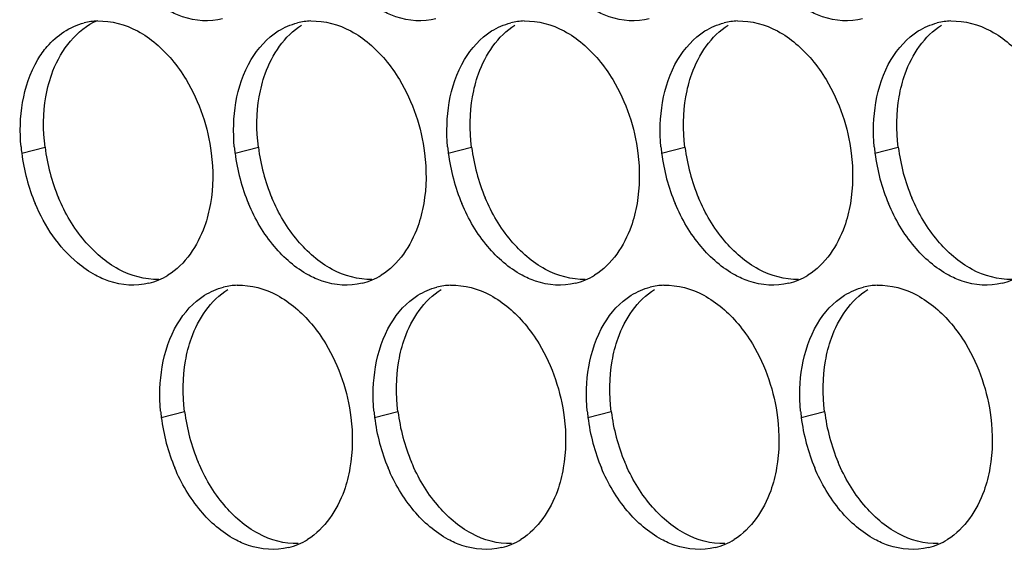
# Paper-space layout '45007_3_3' of a CAD drawing. Units: millimetres. Extents: x -268 to 594, y 0 to 420.
# Drawn here: x -260 to -252, y 291 to 295 of the extents above; entities that cross this region are included whole.
import ezdxf

# ---------------------------------------------------------------- set-up
doc = ezdxf.new("R2010")
doc.units = ezdxf.units.MM
doc.header["$LTSCALE"] = 32.67
doc.layers.add('AMB-COVERS', color=7, linetype='CONTINUOUS')

psp = doc.layouts.new('45007_3_3')

# ---------------------------------------------------------------- linework, layer by layer
at = {"layer": 'AMB-COVERS', "color": 7, "linetype": 'Continuous'}
for p, q in [((-259.8226, 293.753), (-259.6485, 293.7964)), ((-258.2316, 293.753), (-258.0575, 293.7964)), ((-256.6407, 293.753), (-256.4666, 293.7964)), ((-255.0497, 293.753), (-254.8756, 293.7964)), ((-253.4587, 293.753), (-253.2846, 293.7964)), ((-258.7815, 291.7833), (-258.6075, 291.8268)), ((-257.1906, 291.7833), (-257.0165, 291.8268)), ((-255.5996, 291.7833), (-255.4255, 291.8268)), ((-254.0086, 291.7833), (-253.8345, 291.8268))]:
    psp.add_line(p, q, dxfattribs=at)
at = {"layer": 'AMB-COVERS', "color": 3, "linetype": 'Continuous'}
for centre, radius, start, end in [((-259.2386, 294.2456), 0.4921, 92.03995, 103.9765), ((-257.6476, 294.2456), 0.4921, 92.03995, 103.9765), ((-256.0566, 294.2456), 0.4921, 92.03995, 103.9765), ((-254.4657, 294.2456), 0.4921, 92.03995, 103.9765), ((-252.8747, 294.2456), 0.4921, 92.03995, 103.9765), ((-258.4635, 293.9224), 1.3697, 185.1315, 187.10676), ((-258.4034, 293.9307), 1.4303, 187.13773, 202.81442), ((-256.8725, 293.9224), 1.3697, 185.1315, 187.10676), ((-256.8124, 293.9307), 1.4303, 187.13773, 202.81442), ((-255.2815, 293.9224), 1.3697, 185.1315, 187.10676), ((-255.2215, 293.9307), 1.4303, 187.13773, 202.81442), ((-253.6905, 293.9224), 1.3697, 185.1315, 187.10676), ((-253.6305, 293.9307), 1.4303, 187.13773, 202.81442), ((-252.0996, 293.9224), 1.3697, 185.1315, 187.10676), ((-252.0395, 293.9307), 1.4303, 187.13773, 202.81442), ((-258.9927, 293.2595), 0.4915, 284.03144, 293.20288), ((-258.9983, 293.2719), 0.5051, 293.23252, 301.89527), ((-257.4018, 293.2595), 0.4915, 284.03144, 293.20288), ((-257.4074, 293.2719), 0.5051, 293.23252, 301.89527), ((-255.8108, 293.2595), 0.4915, 284.03144, 293.20288), ((-255.8164, 293.2719), 0.5051, 293.23252, 301.89527), ((-254.2198, 293.2595), 0.4915, 284.03144, 293.20288), ((-254.2254, 293.2719), 0.5051, 293.23252, 301.89527), ((-252.6289, 293.2595), 0.4915, 284.03144, 293.20288), ((-258.1975, 292.276), 0.4921, 92.03995, 103.9765), ((-256.6066, 292.276), 0.4921, 92.03995, 103.9765), ((-255.0156, 292.276), 0.4921, 92.03995, 103.9765), ((-253.4246, 292.276), 0.4921, 92.03995, 103.9765), ((-257.4224, 291.9528), 1.3697, 185.1315, 187.10676), ((-257.3623, 291.9611), 1.4303, 187.13773, 202.81442), ((-255.8314, 291.9528), 1.3697, 185.1315, 187.10676), ((-255.7714, 291.9611), 1.4303, 187.13773, 202.81442), ((-254.2405, 291.9528), 1.3697, 185.1315, 187.10676), ((-254.1804, 291.9611), 1.4303, 187.13773, 202.81442), ((-252.6495, 291.9528), 1.3697, 185.1315, 187.10676), ((-252.5894, 291.9611), 1.4303, 187.13773, 202.81442), ((-257.9517, 291.2899), 0.4915, 284.03144, 293.20288), ((-257.9573, 291.3023), 0.5051, 293.23252, 301.89527), ((-256.3607, 291.2899), 0.4915, 284.03144, 293.20288), ((-256.3663, 291.3023), 0.5051, 293.23252, 301.89527), ((-254.7697, 291.2899), 0.4915, 284.03144, 293.20288), ((-254.7753, 291.3023), 0.5051, 293.23252, 301.89527), ((-253.1788, 291.2899), 0.4915, 284.03144, 293.20288), ((-253.1844, 291.3023), 0.5051, 293.23252, 301.89527)]:
    psp.add_arc(centre, radius, start, end, dxfattribs=at)
at = {"layer": 'AMB-COVERS', "color": 7, "linetype": 'Continuous'}
for centre in [(-258.2293, 293.9741), (-256.6383, 293.9741), (-255.0474, 293.9741), (-253.4564, 293.9741), (-251.8654, 293.9741), (-257.1883, 292.0045), (-255.5973, 292.0045), (-254.0063, 292.0045), (-252.4153, 292.0045)]:
    psp.add_arc(centre, 1.4303, 187.13773, 202.81442, dxfattribs=at)
at = {"layer": 'AMB-COVERS', "color": 3, "linetype": 'Continuous'}
for points, knots in [([(-258.3237, 294.7523), (-258.4205, 294.7282), (-258.5664, 294.7397), (-258.6907, 294.7955), (-258.7228, 294.8127)], [0, 0, 0, 0, 0.732611, 1, 1, 1, 1]), ([(-256.7327, 294.7523), (-256.8295, 294.7282), (-256.9754, 294.7397), (-257.0997, 294.7955), (-257.1318, 294.8127)], [0, 0, 0, 0, 0.732611, 1, 1, 1, 1]), ([(-255.1417, 294.7523), (-255.2386, 294.7282), (-255.3845, 294.7397), (-255.5087, 294.7955), (-255.5408, 294.8127)], [0, 0, 0, 0, 0.732611, 1, 1, 1, 1]), ([(-253.5508, 294.7523), (-253.6476, 294.7282), (-253.7935, 294.7397), (-253.9178, 294.7955), (-253.9498, 294.8127)], [0, 0, 0, 0, 0.732611, 1, 1, 1, 1]), ([(-259.7023, 294.4493), (-259.6818, 294.4839), (-259.5966, 294.6059), (-259.463, 294.6969), (-259.3574, 294.7232)], [0, 0, 0, 0, 0.269837, 1, 1, 1, 1]), ([(-258.7023, 294.4493), (-258.663, 294.4026), (-258.5159, 294.1949), (-258.4323, 293.9443), (-258.4084, 293.753)], [0, 0, 0, 0, 0.240626, 1, 1, 1, 1]), ([(-257.1114, 294.4493), (-257.072, 294.4026), (-256.9249, 294.1949), (-256.8413, 293.9443), (-256.8174, 293.753)], [0, 0, 0, 0, 0.240626, 1, 1, 1, 1]), ([(-255.5204, 294.4493), (-255.481, 294.4026), (-255.3339, 294.1949), (-255.2503, 293.9443), (-255.2265, 293.753)], [0, 0, 0, 0, 0.240626, 1, 1, 1, 1]), ([(-253.9294, 294.4493), (-253.8901, 294.4026), (-253.7429, 294.1949), (-253.6594, 293.9443), (-253.6355, 293.753)], [0, 0, 0, 0, 0.240626, 1, 1, 1, 1]), ([(-259.2727, 292.8431), (-259.3201, 292.8687), (-259.5144, 293.0033), (-259.6515, 293.2093), (-259.7218, 293.3761)], [0, 0, 0, 0, 0.22944, 1, 1, 1, 1]), ([(-258.4152, 293.3761), (-258.4252, 293.3183), (-258.4755, 293.1157), (-258.6031, 292.9229), (-258.7315, 292.8431)], [0, 0, 0, 0, 0.279595, 1, 1, 1, 1]), ([(-256.8243, 293.3761), (-256.8342, 293.3183), (-256.8846, 293.1157), (-257.0122, 292.9229), (-257.1405, 292.8431)], [0, 0, 0, 0, 0.279595, 1, 1, 1, 1]), ([(-255.2333, 293.3761), (-255.2433, 293.3183), (-255.2936, 293.1157), (-255.4212, 292.9229), (-255.5495, 292.8431)], [0, 0, 0, 0, 0.279595, 1, 1, 1, 1]), ([(-253.6423, 293.3761), (-253.6523, 293.3183), (-253.7026, 293.1157), (-253.8302, 292.9229), (-253.9586, 292.8431)], [0, 0, 0, 0, 0.279595, 1, 1, 1, 1]), ([(-258.8736, 292.7827), (-258.9704, 292.7586), (-259.1163, 292.7701), (-259.2406, 292.8258), (-259.2727, 292.8431)], [0, 0, 0, 0, 0.732611, 1, 1, 1, 1]), ([(-257.2826, 292.7827), (-257.3795, 292.7586), (-257.5253, 292.7701), (-257.6496, 292.8258), (-257.6817, 292.8431)], [0, 0, 0, 0, 0.732611, 1, 1, 1, 1]), ([(-255.6916, 292.7827), (-255.7885, 292.7586), (-255.9344, 292.7701), (-256.0586, 292.8258), (-256.0907, 292.8431)], [0, 0, 0, 0, 0.732611, 1, 1, 1, 1]), ([(-254.1007, 292.7827), (-254.1975, 292.7586), (-254.3434, 292.7701), (-254.4677, 292.8258), (-254.4998, 292.8431)], [0, 0, 0, 0, 0.732611, 1, 1, 1, 1]), ([(-252.5097, 292.7827), (-252.6065, 292.7586), (-252.7524, 292.7701), (-252.8767, 292.8258), (-252.9088, 292.8431)], [0, 0, 0, 0, 0.732611, 1, 1, 1, 1]), ([(-257.6613, 292.4797), (-257.6219, 292.433), (-257.4748, 292.2253), (-257.3912, 291.9747), (-257.3674, 291.7833)], [0, 0, 0, 0, 0.240626, 1, 1, 1, 1]), ([(-256.0703, 292.4797), (-256.0309, 292.433), (-255.8838, 292.2253), (-255.8002, 291.9747), (-255.7764, 291.7833)], [0, 0, 0, 0, 0.240626, 1, 1, 1, 1]), ([(-254.4793, 292.4797), (-254.44, 292.433), (-254.2929, 292.2253), (-254.2093, 291.9747), (-254.1854, 291.7833)], [0, 0, 0, 0, 0.240626, 1, 1, 1, 1]), ([(-252.8884, 292.4797), (-252.849, 292.433), (-252.7019, 292.2253), (-252.6183, 291.9747), (-252.5944, 291.7833)], [0, 0, 0, 0, 0.240626, 1, 1, 1, 1]), ([(-257.3742, 291.4065), (-257.3841, 291.3487), (-257.4345, 291.1461), (-257.5621, 290.9533), (-257.6904, 290.8735)], [0, 0, 0, 0, 0.279595, 1, 1, 1, 1]), ([(-255.7832, 291.4065), (-255.7932, 291.3487), (-255.8435, 291.1461), (-255.9711, 290.9533), (-256.0994, 290.8735)], [0, 0, 0, 0, 0.279595, 1, 1, 1, 1]), ([(-254.1923, 291.4065), (-254.2022, 291.3487), (-254.2525, 291.1461), (-254.3801, 290.9533), (-254.5085, 290.8735)], [0, 0, 0, 0, 0.279595, 1, 1, 1, 1]), ([(-252.6013, 291.4065), (-252.6112, 291.3487), (-252.6616, 291.1461), (-252.7892, 290.9533), (-252.9175, 290.8735)], [0, 0, 0, 0, 0.279595, 1, 1, 1, 1]), ([(-257.8325, 290.8131), (-257.9294, 290.7889), (-258.0753, 290.8005), (-258.1995, 290.8562), (-258.2316, 290.8735)], [0, 0, 0, 0, 0.732611, 1, 1, 1, 1]), ([(-256.2415, 290.8131), (-256.3384, 290.7889), (-256.4843, 290.8005), (-256.6086, 290.8562), (-256.6406, 290.8735)], [0, 0, 0, 0, 0.732611, 1, 1, 1, 1]), ([(-254.6506, 290.8131), (-254.7474, 290.7889), (-254.8933, 290.8005), (-255.0176, 290.8562), (-255.0497, 290.8735)], [0, 0, 0, 0, 0.732611, 1, 1, 1, 1]), ([(-253.0596, 290.8131), (-253.1565, 290.7889), (-253.3023, 290.8005), (-253.4266, 290.8562), (-253.4587, 290.8735)], [0, 0, 0, 0, 0.732611, 1, 1, 1, 1])]:
    psp.add_open_spline(points, degree=3, knots=knots, dxfattribs=at)
at = {"layer": 'AMB-COVERS', "color": 7, "linetype": 'Continuous'}
for points, knots in [([(-259.6417, 294.1732), (-259.6304, 294.2387), (-259.5732, 294.4634), (-259.4114, 294.6757), (-259.2578, 294.7415)], [0, 0, 0, 0, 0.284346, 1, 1, 1, 1]), ([(-258.0507, 294.1732), (-258.0408, 294.231), (-257.9904, 294.4336), (-257.8628, 294.6264), (-257.7345, 294.7062)], [0, 0, 0, 0, 0.279595, 1, 1, 1, 1]), ([(-256.4597, 294.1732), (-256.4498, 294.231), (-256.3994, 294.4336), (-256.2718, 294.6264), (-256.1435, 294.7062)], [0, 0, 0, 0, 0.279595, 1, 1, 1, 1]), ([(-254.8688, 294.1732), (-254.8588, 294.231), (-254.8085, 294.4336), (-254.6809, 294.6264), (-254.5525, 294.7062)], [0, 0, 0, 0, 0.279595, 1, 1, 1, 1]), ([(-253.2778, 294.1732), (-253.2678, 294.231), (-253.2175, 294.4336), (-253.0899, 294.6264), (-252.9616, 294.7062)], [0, 0, 0, 0, 0.279595, 1, 1, 1, 1]), ([(-258.6006, 292.2036), (-258.5907, 292.2614), (-258.5403, 292.464), (-258.4127, 292.6568), (-258.2844, 292.7366)], [0, 0, 0, 0, 0.279595, 1, 1, 1, 1]), ([(-257.0096, 292.2036), (-256.9997, 292.2614), (-256.9494, 292.464), (-256.8218, 292.6568), (-256.6934, 292.7366)], [0, 0, 0, 0, 0.279595, 1, 1, 1, 1]), ([(-255.4187, 292.2036), (-255.4087, 292.2614), (-255.3584, 292.464), (-255.2308, 292.6568), (-255.1025, 292.7366)], [0, 0, 0, 0, 0.279595, 1, 1, 1, 1]), ([(-253.8277, 292.2036), (-253.8178, 292.2614), (-253.7674, 292.464), (-253.6398, 292.6568), (-253.5115, 292.7366)], [0, 0, 0, 0, 0.279595, 1, 1, 1, 1])]:
    psp.add_open_spline(points, degree=3, knots=knots, dxfattribs=at)
at = {"layer": 'AMB-COVERS', "color": 3, "linetype": 'Continuous'}
for points in [[(-259.2561, 294.7374), (-259.1538, 294.7411), (-259.0485, 294.7113), (-258.9584, 294.6628)], [(-257.9086, 294.6628), (-257.8649, 294.69), (-257.8164, 294.7107), (-257.7665, 294.7232)], [(-257.6651, 294.7374), (-257.5629, 294.7411), (-257.4575, 294.7113), (-257.3674, 294.6628)], [(-256.3176, 294.6628), (-256.2739, 294.69), (-256.2254, 294.7107), (-256.1755, 294.7232)], [(-256.0742, 294.7374), (-255.9719, 294.7411), (-255.8665, 294.7113), (-255.7764, 294.6628)], [(-254.7266, 294.6628), (-254.6829, 294.69), (-254.6345, 294.7107), (-254.5845, 294.7232)], [(-254.4832, 294.7374), (-254.3809, 294.7411), (-254.2755, 294.7113), (-254.1854, 294.6628)], [(-253.1357, 294.6628), (-253.092, 294.69), (-253.0435, 294.7107), (-252.9936, 294.7232)], [(-252.8922, 294.7374), (-252.79, 294.7411), (-252.6846, 294.7113), (-252.5945, 294.6628)], [(-258.9584, 294.6628), (-258.8605, 294.6101), (-258.774, 294.5343), (-258.7023, 294.4493)], [(-258.1114, 294.4493), (-258.0612, 294.5337), (-257.9919, 294.611), (-257.9086, 294.6628)], [(-257.3674, 294.6628), (-257.2695, 294.6101), (-257.183, 294.5343), (-257.1114, 294.4493)], [(-256.5204, 294.4493), (-256.4703, 294.5337), (-256.401, 294.611), (-256.3176, 294.6628)], [(-255.7764, 294.6628), (-255.6786, 294.6101), (-255.592, 294.5343), (-255.5204, 294.4493)], [(-254.9294, 294.4493), (-254.8793, 294.5337), (-254.81, 294.611), (-254.7266, 294.6628)], [(-254.1854, 294.6628), (-254.0876, 294.6101), (-254.0011, 294.5343), (-253.9294, 294.4493)], [(-253.3385, 294.4493), (-253.2883, 294.5337), (-253.219, 294.611), (-253.1357, 294.6628)], [(-252.5945, 294.6628), (-252.4966, 294.6101), (-252.4101, 294.5343), (-252.3385, 294.4493)], [(-259.8158, 294.1298), (-259.7966, 294.2412), (-259.76, 294.3521), (-259.7023, 294.4493)], [(-258.2248, 294.1298), (-258.2056, 294.2412), (-258.1691, 294.3521), (-258.1114, 294.4493)], [(-256.6338, 294.1298), (-256.6147, 294.2412), (-256.5781, 294.3521), (-256.5204, 294.4493)], [(-255.0429, 294.1298), (-255.0237, 294.2412), (-254.9871, 294.3521), (-254.9294, 294.4493)], [(-253.4519, 294.1298), (-253.4327, 294.2412), (-253.3961, 294.3521), (-253.3385, 294.4493)], [(-259.8276, 293.7999), (-259.8375, 293.9095), (-259.8344, 294.0214), (-259.8158, 294.1298)], [(-258.2367, 293.7999), (-258.2465, 293.9095), (-258.2435, 294.0214), (-258.2248, 294.1298)], [(-256.6457, 293.7999), (-256.6555, 293.9095), (-256.6525, 294.0214), (-256.6338, 294.1298)], [(-255.0547, 293.7999), (-255.0646, 293.9095), (-255.0615, 294.0214), (-255.0429, 294.1298)], [(-253.4638, 293.7999), (-253.4736, 293.9095), (-253.4706, 294.0214), (-253.4519, 294.1298)], [(-258.4084, 293.753), (-258.3929, 293.6283), (-258.3939, 293.4999), (-258.4152, 293.3761)], [(-256.8174, 293.753), (-256.8019, 293.6283), (-256.803, 293.4999), (-256.8243, 293.3761)], [(-255.2265, 293.753), (-255.2109, 293.6283), (-255.212, 293.4999), (-255.2333, 293.3761)], [(-253.6355, 293.753), (-253.62, 293.6283), (-253.621, 293.4999), (-253.6423, 293.3761)], [(-257.9377, 293.0566), (-258.0179, 293.1517), (-258.0825, 293.2614), (-258.1308, 293.3761)], [(-256.3467, 293.0566), (-256.427, 293.1517), (-256.4915, 293.2614), (-256.5399, 293.3761)], [(-254.7558, 293.0566), (-254.836, 293.1517), (-254.9005, 293.2614), (-254.9489, 293.3761)], [(-253.1648, 293.0566), (-253.245, 293.1517), (-253.3096, 293.2614), (-253.3579, 293.3761)], [(-257.6817, 292.8431), (-257.7795, 292.8958), (-257.8661, 292.9716), (-257.9377, 293.0566)], [(-256.0907, 292.8431), (-256.1886, 292.8958), (-256.2751, 292.9716), (-256.3467, 293.0566)], [(-254.4998, 292.8431), (-254.5976, 292.8958), (-254.6841, 292.9716), (-254.7558, 293.0566)], [(-252.9088, 292.8431), (-253.0066, 292.8958), (-253.0932, 292.9716), (-253.1648, 293.0566)], [(-258.4585, 292.6932), (-258.4148, 292.7204), (-258.3663, 292.7411), (-258.3164, 292.7536)], [(-258.215, 292.7678), (-258.1128, 292.7715), (-258.0074, 292.7417), (-257.9173, 292.6932)], [(-256.8675, 292.6932), (-256.8238, 292.7204), (-256.7754, 292.7411), (-256.7254, 292.7536)], [(-256.6241, 292.7678), (-256.5218, 292.7715), (-256.4164, 292.7417), (-256.3263, 292.6932)], [(-255.2765, 292.6932), (-255.2328, 292.7204), (-255.1844, 292.7411), (-255.1344, 292.7536)], [(-255.0331, 292.7678), (-254.9308, 292.7715), (-254.8255, 292.7417), (-254.7354, 292.6932)], [(-253.6856, 292.6932), (-253.6419, 292.7204), (-253.5934, 292.7411), (-253.5435, 292.7536)], [(-253.4421, 292.7678), (-253.3399, 292.7715), (-253.2345, 292.7417), (-253.1444, 292.6932)], [(-258.6613, 292.4797), (-258.6112, 292.5641), (-258.5418, 292.6414), (-258.4585, 292.6932)], [(-257.9173, 292.6932), (-257.8195, 292.6405), (-257.7329, 292.5647), (-257.6613, 292.4797)], [(-257.0703, 292.4797), (-257.0202, 292.5641), (-256.9509, 292.6414), (-256.8675, 292.6932)], [(-256.3263, 292.6932), (-256.2285, 292.6405), (-256.1419, 292.5647), (-256.0703, 292.4797)], [(-255.4793, 292.4797), (-255.4292, 292.5641), (-255.3599, 292.6414), (-255.2765, 292.6932)], [(-254.7354, 292.6932), (-254.6375, 292.6405), (-254.551, 292.5647), (-254.4793, 292.4797)], [(-253.8884, 292.4797), (-253.8383, 292.5641), (-253.7689, 292.6414), (-253.6856, 292.6932)], [(-253.1444, 292.6932), (-253.0466, 292.6405), (-252.96, 292.5647), (-252.8884, 292.4797)], [(-258.7747, 292.1602), (-258.7555, 292.2716), (-258.719, 292.3825), (-258.6613, 292.4797)], [(-257.1837, 292.1602), (-257.1646, 292.2716), (-257.128, 292.3825), (-257.0703, 292.4797)], [(-255.5928, 292.1602), (-255.5736, 292.2716), (-255.537, 292.3825), (-255.4793, 292.4797)], [(-254.0018, 292.1602), (-253.9826, 292.2716), (-253.9461, 292.3825), (-253.8884, 292.4797)], [(-258.7866, 291.8303), (-258.7964, 291.9399), (-258.7934, 292.0518), (-258.7747, 292.1602)], [(-257.1956, 291.8303), (-257.2055, 291.9399), (-257.2024, 292.0518), (-257.1837, 292.1602)], [(-255.6046, 291.8303), (-255.6145, 291.9399), (-255.6114, 292.0518), (-255.5928, 292.1602)], [(-254.0137, 291.8303), (-254.0235, 291.9399), (-254.0205, 292.0518), (-254.0018, 292.1602)], [(-257.3674, 291.7833), (-257.3518, 291.6587), (-257.3529, 291.5303), (-257.3742, 291.4065)], [(-255.7764, 291.7833), (-255.7608, 291.6587), (-255.7619, 291.5303), (-255.7832, 291.4065)], [(-254.1854, 291.7833), (-254.1699, 291.6587), (-254.1709, 291.5303), (-254.1923, 291.4065)], [(-252.5944, 291.7833), (-252.5789, 291.6587), (-252.58, 291.5303), (-252.6013, 291.4065)], [(-258.4876, 291.087), (-258.5678, 291.1821), (-258.6324, 291.2918), (-258.6807, 291.4065)], [(-256.8967, 291.087), (-256.9769, 291.1821), (-257.0414, 291.2918), (-257.0898, 291.4065)], [(-255.3057, 291.087), (-255.3859, 291.1821), (-255.4505, 291.2918), (-255.4988, 291.4065)], [(-253.7147, 291.087), (-253.7949, 291.1821), (-253.8595, 291.2918), (-253.9078, 291.4065)], [(-258.2316, 290.8735), (-258.3294, 290.9262), (-258.416, 291.002), (-258.4876, 291.087)], [(-256.6406, 290.8735), (-256.7385, 290.9262), (-256.825, 291.002), (-256.8967, 291.087)], [(-255.0497, 290.8735), (-255.1475, 290.9262), (-255.2341, 291.002), (-255.3057, 291.087)], [(-253.4587, 290.8735), (-253.5565, 290.9262), (-253.6431, 291.002), (-253.7147, 291.087)]]:
    psp.add_open_spline(points, degree=3, dxfattribs=at)
at = {"layer": 'AMB-COVERS', "color": 7, "linetype": 'Continuous'}
for points in [[(-259.6485, 293.7964), (-259.6641, 293.921), (-259.663, 294.0494), (-259.6417, 294.1732)], [(-258.0575, 293.7964), (-258.0731, 293.921), (-258.072, 294.0494), (-258.0507, 294.1732)], [(-256.4666, 293.7964), (-256.4821, 293.921), (-256.4811, 294.0494), (-256.4597, 294.1732)], [(-254.8756, 293.7964), (-254.8912, 293.921), (-254.8901, 294.0494), (-254.8688, 294.1732)], [(-253.2846, 293.7964), (-253.3002, 293.921), (-253.2991, 294.0494), (-253.2778, 294.1732)], [(-259.3546, 293.1), (-259.4348, 293.1951), (-259.4994, 293.3048), (-259.5477, 293.4195)], [(-257.7636, 293.1), (-257.8438, 293.1951), (-257.9084, 293.3048), (-257.9567, 293.4195)], [(-256.1726, 293.1), (-256.2529, 293.1951), (-256.3174, 293.3048), (-256.3658, 293.4195)], [(-254.5817, 293.1), (-254.6619, 293.1951), (-254.7265, 293.3048), (-254.7748, 293.4195)], [(-252.9907, 293.1), (-253.0709, 293.1951), (-253.1355, 293.3048), (-253.1838, 293.4195)], [(-259.0986, 292.8865), (-259.1964, 292.9392), (-259.283, 293.0151), (-259.3546, 293.1)], [(-257.5076, 292.8865), (-257.6054, 292.9392), (-257.692, 293.0151), (-257.7636, 293.1)], [(-255.9166, 292.8865), (-256.0145, 292.9392), (-256.101, 293.0151), (-256.1726, 293.1)], [(-254.3257, 292.8865), (-254.4235, 292.9392), (-254.5101, 293.0151), (-254.5817, 293.1)], [(-252.7347, 292.8865), (-252.8325, 292.9392), (-252.9191, 293.0151), (-252.9907, 293.1)], [(-258.8008, 292.8119), (-258.9031, 292.8082), (-259.0085, 292.838), (-259.0986, 292.8865)], [(-257.2099, 292.8119), (-257.3121, 292.8082), (-257.4175, 292.838), (-257.5076, 292.8865)], [(-255.6189, 292.8119), (-255.7211, 292.8082), (-255.8265, 292.838), (-255.9166, 292.8865)], [(-254.0279, 292.8119), (-254.1302, 292.8082), (-254.2356, 292.838), (-254.3257, 292.8865)], [(-252.437, 292.8119), (-252.5392, 292.8082), (-252.6446, 292.838), (-252.7347, 292.8865)], [(-258.6075, 291.8268), (-258.623, 291.9514), (-258.6219, 292.0798), (-258.6006, 292.2036)], [(-257.0165, 291.8268), (-257.032, 291.9514), (-257.031, 292.0798), (-257.0096, 292.2036)], [(-255.4255, 291.8268), (-255.4411, 291.9514), (-255.44, 292.0798), (-255.4187, 292.2036)], [(-253.8345, 291.8268), (-253.8501, 291.9514), (-253.849, 292.0798), (-253.8277, 292.2036)], [(-258.3135, 291.1304), (-258.3937, 291.2255), (-258.4583, 291.3352), (-258.5066, 291.4499)], [(-256.7226, 291.1304), (-256.8028, 291.2255), (-256.8673, 291.3352), (-256.9157, 291.4499)], [(-255.1316, 291.1304), (-255.2118, 291.2255), (-255.2764, 291.3352), (-255.3247, 291.4499)], [(-253.5406, 291.1304), (-253.6208, 291.2255), (-253.6854, 291.3352), (-253.7337, 291.4499)], [(-258.0575, 290.9169), (-258.1553, 290.9696), (-258.2419, 291.0454), (-258.3135, 291.1304)], [(-256.4665, 290.9169), (-256.5644, 290.9696), (-256.6509, 291.0454), (-256.7226, 291.1304)], [(-254.8756, 290.9169), (-254.9734, 290.9696), (-255.06, 291.0454), (-255.1316, 291.1304)], [(-253.2846, 290.9169), (-253.3824, 290.9696), (-253.469, 291.0454), (-253.5406, 291.1304)], [(-257.7598, 290.8423), (-257.862, 290.8386), (-257.9674, 290.8684), (-258.0575, 290.9169)], [(-256.1688, 290.8423), (-256.2711, 290.8386), (-256.3764, 290.8684), (-256.4665, 290.9169)], [(-254.5778, 290.8423), (-254.6801, 290.8386), (-254.7855, 290.8684), (-254.8756, 290.9169)], [(-252.9869, 290.8423), (-253.0891, 290.8386), (-253.1945, 290.8684), (-253.2846, 290.9169)]]:
    psp.add_open_spline(points, degree=3, dxfattribs=at)

doc.saveas('drawing.dxf')
